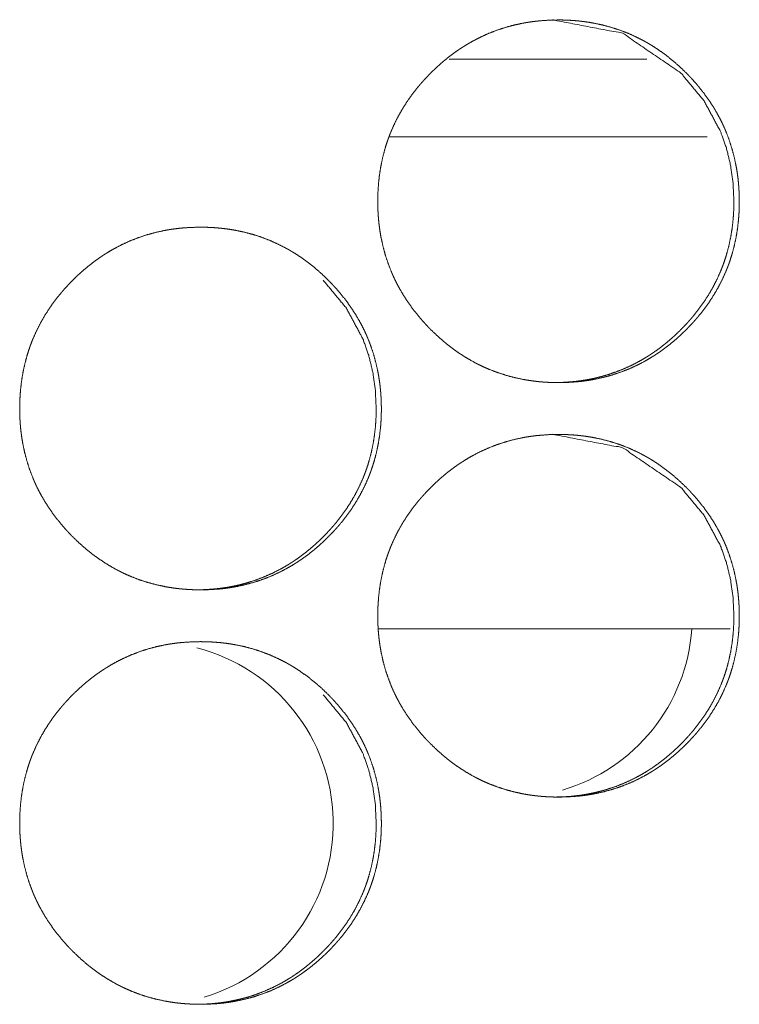
# Model space of a CAD drawing. Units: inches. Extents: x 85 to 352, y 35 to 256.
# Drawn here: x 187 to 188, y 186 to 187 of the extents above; entities that cross this region are included whole.
import ezdxf

# ---------------------------------------------------------------- set-up
doc = ezdxf.new("R2010")
doc.units = ezdxf.units.IN
doc.header["$MEASUREMENT"] = 0
doc.layers.add('1', color=7, linetype='Continuous')

msp = doc.modelspace()

# ---------------------------------------------------------------- linework, layer by layer
at = {"layer": '1', "color": 163, "linetype": 'Continuous', "lineweight": 18}
for p, q in [((187.85156, 186.52986), (187.70128, 186.52986)), ((187.89735, 186.47081), (187.65547, 186.47081)), ((187.91484, 186.09679), (187.64709, 186.09679))]:
    msp.add_line(p, q, dxfattribs=at)
for centre, start, end in [((187.74821, 186.10643), 286.55438, 355.98937), ((187.47537, 185.94894), 286.7625, 75.63937)]:
    msp.add_arc(centre, 0.1378, start, end, dxfattribs=at)
for points, knots in [([(187.64702, 186.42175), (187.64717, 186.42855), (187.64761, 186.4353), (187.64835, 186.44201), (187.64942, 186.44865), (187.65081, 186.45524), (187.65254, 186.46178), (187.65353, 186.46503), (187.65463, 186.46826), (187.65491, 186.46907), (187.65506, 186.46946), (187.6552, 186.46986), (187.6555, 186.47067), (187.6558, 186.47146), (187.65641, 186.47305), (187.65705, 186.47463), (187.6598, 186.48082), (187.66284, 186.48683), (187.6662, 186.49266), (187.66985, 186.49831), (187.67179, 186.50107), (187.67379, 186.50379), (187.67586, 186.50648), (187.67801, 186.50912), (187.67829, 186.50944), (187.67883, 186.5101), (187.67912, 186.51042), (187.67967, 186.51106), (187.68023, 186.51171), (187.68136, 186.51299), (187.68249, 186.51424), (187.68481, 186.51672), (187.68718, 186.51915), (187.68959, 186.52151), (187.69205, 186.52382), (187.69455, 186.52609), (187.69711, 186.52829), (187.69972, 186.53042), (187.70237, 186.5325), (187.7051, 186.53454), (187.70786, 186.53649), (187.70926, 186.53744), (187.71068, 186.53838), (187.71105, 186.53861), (187.7114, 186.53885), (187.71176, 186.53908), (187.71213, 186.5393), (187.71356, 186.54021), (187.71648, 186.54196), (187.71942, 186.54361), (187.72541, 186.5467), (187.73153, 186.54943), (187.73778, 186.55185), (187.74415, 186.55394), (187.75064, 186.55569), (187.75727, 186.55713), (187.75769, 186.55721), (187.7581, 186.55727), (187.75852, 186.55735), (187.75895, 186.55743), (187.76062, 186.55771), (187.7623, 186.55797), (187.76398, 186.55822), (187.76734, 186.55864), (187.77069, 186.55898), (187.77743, 186.55943), (187.78417, 186.55957), (187.78754, 186.55955), (187.79092, 186.55943), (187.7943, 186.55926), (187.79767, 186.559), (187.79937, 186.55885), (187.80106, 186.55866), (187.80148, 186.55861), (187.80191, 186.55856), (187.80232, 186.55852), (187.80275, 186.55847), (187.8036, 186.55835), (187.80443, 186.55825), (187.80779, 186.55775), (187.81111, 186.55717), (187.81769, 186.55577), (187.82416, 186.55405), (187.83054, 186.552), (187.8368, 186.54961), (187.84296, 186.54688), (187.84901, 186.54379), (187.84938, 186.5436), (187.85013, 186.54318), (187.8505, 186.54297), (187.85198, 186.54214), (187.85346, 186.54128), (187.8549, 186.5404), (187.85776, 186.5386), (187.86058, 186.53672), (187.86605, 186.53278), (187.87132, 186.52857), (187.8764, 186.52412), (187.88129, 186.51943), (187.88249, 186.51822), (187.88368, 186.517), (187.88398, 186.5167), (187.88426, 186.51638), (187.88456, 186.51607), (187.88485, 186.51576), (187.88543, 186.51515), (187.88827, 186.51198), (187.89047, 186.50942), (187.89468, 186.50415), (187.89862, 186.49868), (187.90228, 186.49304), (187.90566, 186.48721), (187.90724, 186.48421), (187.90875, 186.48118), (187.90947, 186.47963), (187.91017, 186.47808), (187.91036, 186.47769), (187.91069, 186.47691), (187.9112, 186.47573), (187.91153, 186.47494), (187.91398, 186.4686), (187.91606, 186.46217), (187.9178, 186.45566), (187.91922, 186.44907), (187.91981, 186.44575), (187.92032, 186.4424), (187.92075, 186.43904), (187.9211, 186.43566), (187.92124, 186.43396), (187.92137, 186.43226), (187.92142, 186.4314), (187.92145, 186.43098), (187.92153, 186.42969), (187.92157, 186.42885), (187.92168, 186.42543), (187.92174, 186.42201), (187.92174, 186.42116), (187.92174, 186.4203), (187.92171, 186.4186), (187.92167, 186.41691), (187.92162, 186.4152), (187.92144, 186.41181), (187.92119, 186.40844), (187.92046, 186.40172), (187.91941, 186.39507), (187.91803, 186.38847), (187.91631, 186.38192), (187.9153, 186.37868), (187.91422, 186.37543), (187.91408, 186.37503), (187.91379, 186.37422), (187.91365, 186.37383), (187.91335, 186.37303), (187.91305, 186.37223), (187.91244, 186.37064), (187.9118, 186.36907), (187.90905, 186.36287), (187.90599, 186.35685), (187.90263, 186.35102), (187.89899, 186.34536), (187.89504, 186.33986), (187.89081, 186.33454), (187.89026, 186.33388), (187.88972, 186.33323), (187.8886, 186.33193), (187.88748, 186.33066), (187.88633, 186.32941), (187.88401, 186.32692), (187.88166, 186.3245), (187.87925, 186.32213), (187.87679, 186.31981), (187.87428, 186.31754), (187.87172, 186.31534), (187.86911, 186.31319), (187.86645, 186.3111), (187.86373, 186.30908), (187.86097, 186.30711), (187.85956, 186.30615), (187.85813, 186.30521), (187.85778, 186.30498), (187.85741, 186.30474), (187.85706, 186.30452), (187.8567, 186.30429), (187.85598, 186.30383), (187.85525, 186.30339), (187.85235, 186.30165), (187.84941, 186.29998), (187.84342, 186.29689), (187.8373, 186.29415), (187.83105, 186.29174), (187.82467, 186.28964), (187.81817, 186.28788), (187.81153, 186.28645), (187.81069, 186.28629), (187.81028, 186.28622), (187.80985, 186.28615), (187.80901, 186.28599), (187.80817, 186.28586), (187.80649, 186.28559), (187.80481, 186.28536), (187.80145, 186.28493), (187.79809, 186.28459), (187.79136, 186.28415), (187.78461, 186.28399), (187.78123, 186.28403), (187.77786, 186.28413), (187.77447, 186.28431), (187.77109, 186.28457), (187.76939, 186.28473), (187.76896, 186.28477), (187.76855, 186.28482), (187.76812, 186.28486), (187.7677, 186.28491), (187.76601, 186.28511), (187.76433, 186.28533), (187.76097, 186.28582), (187.75765, 186.2864), (187.75107, 186.28779), (187.74459, 186.28952), (187.73821, 186.29158), (187.73193, 186.29398), (187.72883, 186.29529), (187.72576, 186.29671), (187.72424, 186.29745), (187.72273, 186.29821), (187.72196, 186.2986), (187.72082, 186.29918), (187.72045, 186.29939), (187.72008, 186.29959), (187.71971, 186.2998), (187.71381, 186.30319), (187.70813, 186.30688), (187.70537, 186.30882), (187.70266, 186.31084), (187.7, 186.31291), (187.69739, 186.31504), (187.69231, 186.31951), (187.6874, 186.32421), (187.6868, 186.32481), (187.68622, 186.32542), (187.68592, 186.32572), (187.68562, 186.32603), (187.68532, 186.32633), (187.68503, 186.32665), (187.68386, 186.32788), (187.6827, 186.32913), (187.68043, 186.33166), (187.67823, 186.33424), (187.67401, 186.33952), (187.67007, 186.34498), (187.66641, 186.35063), (187.66303, 186.35648), (187.66144, 186.35947), (187.65993, 186.36253), (187.6592, 186.36407), (187.65849, 186.36563), (187.65832, 186.36602), (187.65814, 186.36641), (187.6578, 186.36719), (187.65747, 186.36797), (187.65714, 186.36877), (187.65471, 186.37511), (187.65262, 186.38154), (187.65088, 186.38805), (187.64947, 186.39465), (187.64888, 186.39799), (187.64839, 186.40133), (187.64796, 186.40469), (187.64762, 186.40809), (187.64754, 186.40894), (187.64748, 186.40978), (187.64744, 186.41021), (187.64741, 186.41064), (187.64739, 186.41106), (187.64726, 186.41319), (187.64717, 186.4149), (187.6471, 186.41662), (187.64706, 186.41832), (187.64704, 186.42003), (187.64702, 186.42046), (187.64702, 186.42089), (187.64702, 186.42132), (187.64702, 186.42153), (187.64702, 186.42158), (187.64702, 186.42168), (187.64702, 186.42175)], [0, 0, 0.007852, 0.015674, 0.023466, 0.031234, 0.039012, 0.046822, 0.050752, 0.05469, 0.055679, 0.05616, 0.056654, 0.057649, 0.058629, 0.060595, 0.062559, 0.070389, 0.078164, 0.085938, 0.093706, 0.097603, 0.101507, 0.10542, 0.109354, 0.109845, 0.110827, 0.111328, 0.112299, 0.113291, 0.115261, 0.11721, 0.121136, 0.12505, 0.128953, 0.132847, 0.136743, 0.140647, 0.144537, 0.148436, 0.152358, 0.156263, 0.158224, 0.160188, 0.160689, 0.161177, 0.161677, 0.16217, 0.164131, 0.168056, 0.171955, 0.179737, 0.187479, 0.19522, 0.202958, 0.210732, 0.218564, 0.219053, 0.21954, 0.22003, 0.220534, 0.222487, 0.224451, 0.226412, 0.230321, 0.234221, 0.242014, 0.249806, 0.253701, 0.257598, 0.261513, 0.26542, 0.267383, 0.26935, 0.269835, 0.270334, 0.270818, 0.271318, 0.272305, 0.273275, 0.277196, 0.281091, 0.288854, 0.296587, 0.30433, 0.312069, 0.319852, 0.327701, 0.328179, 0.329175, 0.32966, 0.331626, 0.333594, 0.335552, 0.339457, 0.343361, 0.35115, 0.35894, 0.366741, 0.37457, 0.376537, 0.378505, 0.378994, 0.379483, 0.379983, 0.380473, 0.381452, 0.386361, 0.390264, 0.398055, 0.405843, 0.413606, 0.421389, 0.425304, 0.429218, 0.43119, 0.433155, 0.433653, 0.434636, 0.436111, 0.437103, 0.444954, 0.452763, 0.460547, 0.468332, 0.472226, 0.476135, 0.480047, 0.483978, 0.48594, 0.487916, 0.48891, 0.489392, 0.490884, 0.491862, 0.495805, 0.49976, 0.500738, 0.50173, 0.503701, 0.505656, 0.507627, 0.511543, 0.515449, 0.523254, 0.531035, 0.538824, 0.546645, 0.550565, 0.554512, 0.555007, 0.555996, 0.556477, 0.557471, 0.558451, 0.560418, 0.562381, 0.570211, 0.578006, 0.585781, 0.593561, 0.601374, 0.60923, 0.610212, 0.611194, 0.613178, 0.615138, 0.617097, 0.621023, 0.624926, 0.628829, 0.632734, 0.636642, 0.640534, 0.644444, 0.648353, 0.652266, 0.65618, 0.658149, 0.660126, 0.660614, 0.661115, 0.661595, 0.662095, 0.663076, 0.664061, 0.667973, 0.671879, 0.679661, 0.687409, 0.695146, 0.702902, 0.710676, 0.718522, 0.719502, 0.719991, 0.720493, 0.721473, 0.722462, 0.724427, 0.726386, 0.730298, 0.734197, 0.741989, 0.749781, 0.753692, 0.757588, 0.761504, 0.765426, 0.767389, 0.767888, 0.768373, 0.768871, 0.769356, 0.771324, 0.773281, 0.777203, 0.781094, 0.788857, 0.796609, 0.804352, 0.812111, 0.815999, 0.819908, 0.821865, 0.823816, 0.824811, 0.826284, 0.826782, 0.82726, 0.827758, 0.835621, 0.843438, 0.847335, 0.851236, 0.855125, 0.859027, 0.866837, 0.874687, 0.875666, 0.876644, 0.877133, 0.877633, 0.878122, 0.878612, 0.88058, 0.882549, 0.886468, 0.890383, 0.898194, 0.905971, 0.913746, 0.921549, 0.925464, 0.929406, 0.93137, 0.933349, 0.93384, 0.934338, 0.935322, 0.936305, 0.937297, 0.945142, 0.952951, 0.960736, 0.968531, 0.97244, 0.976347, 0.980259, 0.984204, 0.985185, 0.986166, 0.986664, 0.987161, 0.987643, 0.990114, 0.992087, 0.994074, 0.996044, 0.998015, 0.998511, 0.999007, 0.999504, 0.999744, 0.999804, 0.999925, 1, 1]), ([(187.78026, 186.55957), (187.78036, 186.55957), (187.83309, 186.54947), (187.87741, 186.51924), (187.89497, 186.49804), (187.90752, 186.47473), (187.91192, 186.4623), (187.91507, 186.44931), (187.91698, 186.4358), (187.91763, 186.42179)], [0, 0, 0.000423, 0.2494, 0.498188, 0.625805, 0.748557, 0.809722, 0.871666, 0.934964, 1, 1]), ([(187.91763, 186.42179), (187.9175, 186.41498), (187.91707, 186.40823), (187.91633, 186.40153), (187.91526, 186.39487), (187.91388, 186.38829), (187.91215, 186.38175), (187.91115, 186.37851), (187.91007, 186.37528), (187.90993, 186.37487), (187.90964, 186.37407), (187.90948, 186.37366), (187.9092, 186.37287), (187.90888, 186.37207), (187.90827, 186.37049), (187.90763, 186.36891), (187.90489, 186.36271), (187.90183, 186.35671), (187.89847, 186.35088), (187.89481, 186.34523), (187.89086, 186.33974), (187.88663, 186.33442), (187.88609, 186.33377), (187.88554, 186.33312), (187.88498, 186.33248), (187.88442, 186.33183), (187.8833, 186.33055), (187.88215, 186.3293), (187.87985, 186.32681), (187.87748, 186.32439), (187.87507, 186.32202), (187.87261, 186.31972), (187.87011, 186.31745), (187.86754, 186.31525), (187.86494, 186.31312), (187.86228, 186.31103), (187.85956, 186.309), (187.8568, 186.30705), (187.8554, 186.30609), (187.85398, 186.30515), (187.85361, 186.30491), (187.85326, 186.30469), (187.8529, 186.30446), (187.85254, 186.30422), (187.85181, 186.30377), (187.8511, 186.30332), (187.84818, 186.30158), (187.84524, 186.29991), (187.83925, 186.29684), (187.83314, 186.29411), (187.82689, 186.2917), (187.82053, 186.28961), (187.81728, 186.28869), (187.81401, 186.28786), (187.81072, 186.2871), (187.80739, 186.28644), (187.80655, 186.28628), (187.80572, 186.28612), (187.80487, 186.28598), (187.80404, 186.28584), (187.80236, 186.28558), (187.80068, 186.28534), (187.79732, 186.28491), (187.79396, 186.28457), (187.78723, 186.28413), (187.78049, 186.28399), (187.78047, 186.28399)], [0, 0, 0.031488, 0.062733, 0.093923, 0.125077, 0.156197, 0.187458, 0.203147, 0.218889, 0.220869, 0.224829, 0.22683, 0.230734, 0.23468, 0.24255, 0.250408, 0.28175, 0.312898, 0.344018, 0.375141, 0.406365, 0.437811, 0.441742, 0.445673, 0.449597, 0.453567, 0.461415, 0.469255, 0.48493, 0.500595, 0.516216, 0.531804, 0.547401, 0.563025, 0.578595, 0.594201, 0.6099, 0.625533, 0.633414, 0.641277, 0.643281, 0.645202, 0.647205, 0.649159, 0.653134, 0.657026, 0.672739, 0.688373, 0.719495, 0.750428, 0.781394, 0.812365, 0.827951, 0.843544, 0.859168, 0.874881, 0.878801, 0.882721, 0.886689, 0.890598, 0.898456, 0.906297, 0.921954, 0.937563, 0.968751, 0.99994, 1, 1]), ([(187.37497, 186.26426), (187.37511, 186.27107), (187.37555, 186.27782), (187.37629, 186.28452), (187.37736, 186.29118), (187.37875, 186.29776), (187.38049, 186.3043), (187.38148, 186.30754), (187.38256, 186.31077), (187.38284, 186.31158), (187.383, 186.31198), (187.38314, 186.31239), (187.38344, 186.31318), (187.38374, 186.31399), (187.38435, 186.31558), (187.38499, 186.31715), (187.38774, 186.32334), (187.39079, 186.32934), (187.39415, 186.33517), (187.3978, 186.34082), (187.39973, 186.3436), (187.40174, 186.34632), (187.40382, 186.349), (187.40597, 186.35163), (187.40651, 186.35228), (187.40706, 186.35293), (187.40762, 186.35359), (187.4093, 186.3555), (187.41045, 186.35676), (187.41276, 186.35924), (187.41512, 186.36166), (187.41754, 186.36403), (187.42, 186.36635), (187.4225, 186.3686), (187.42507, 186.3708), (187.42767, 186.37295), (187.43033, 186.37503), (187.43305, 186.37705), (187.43582, 186.379), (187.43723, 186.37997), (187.43865, 186.3809), (187.439, 186.38114), (187.43937, 186.38137), (187.43972, 186.38159), (187.44008, 186.38183), (187.4408, 186.38228), (187.44153, 186.38273), (187.44444, 186.38447), (187.44739, 186.38614), (187.45338, 186.38921), (187.4595, 186.39196), (187.46573, 186.39437), (187.47211, 186.39645), (187.47861, 186.39821), (187.48524, 186.39964), (187.48607, 186.3998), (187.4865, 186.39987), (187.48692, 186.39995), (187.48775, 186.4001), (187.4886, 186.40023), (187.49028, 186.4005), (187.49196, 186.40073), (187.49532, 186.40116), (187.49868, 186.4015), (187.50541, 186.40194), (187.51215, 186.4021), (187.51553, 186.40206), (187.51891, 186.40196), (187.52228, 186.40178), (187.52567, 186.40151), (187.52736, 186.40136), (187.52904, 186.40118), (187.52947, 186.40114), (187.52989, 186.40109), (187.53032, 186.40103), (187.53073, 186.40098), (187.53158, 186.40088), (187.53243, 186.40076), (187.53577, 186.40026), (187.53911, 186.39969), (187.54568, 186.3983), (187.55215, 186.39657), (187.55853, 186.39452), (187.5648, 186.39213), (187.57096, 186.38939), (187.57701, 186.38632), (187.57739, 186.38611), (187.57776, 186.38592), (187.57813, 186.38571), (187.57851, 186.3855), (187.57925, 186.38508), (187.57999, 186.38465), (187.58145, 186.38379), (187.58291, 186.38292), (187.58577, 186.38111), (187.58859, 186.37924), (187.59405, 186.37529), (187.59933, 186.3711), (187.60442, 186.36665), (187.60931, 186.36196), (187.6105, 186.36075), (187.61168, 186.35952), (187.61228, 186.3589), (187.61287, 186.35829), (187.61401, 186.35704), (187.61628, 186.35451), (187.61849, 186.35193), (187.6227, 186.34666), (187.62663, 186.3412), (187.6303, 186.33556), (187.63369, 186.32972), (187.63526, 186.32674), (187.63678, 186.32369), (187.63749, 186.32215), (187.63821, 186.3206), (187.63855, 186.31982), (187.63872, 186.31943), (187.63888, 186.31903), (187.63956, 186.31747), (187.642, 186.31111), (187.64408, 186.30469), (187.64584, 186.29817), (187.64726, 186.29158), (187.64784, 186.28826), (187.64835, 186.28491), (187.64878, 186.28155), (187.64912, 186.27817), (187.64928, 186.27648), (187.64939, 186.27477), (187.64943, 186.27435), (187.64946, 186.27392), (187.64951, 186.27306), (187.64955, 186.27222), (187.6496, 186.27136), (187.64972, 186.26795), (187.64977, 186.26454), (187.64977, 186.26368), (187.64977, 186.26325), (187.64976, 186.26283), (187.64976, 186.26197), (187.64974, 186.26112), (187.64971, 186.25942), (187.64964, 186.25773), (187.64947, 186.25433), (187.64922, 186.25096), (187.64849, 186.24425), (187.64744, 186.2376), (187.64606, 186.23099), (187.64433, 186.22444), (187.64334, 186.22119), (187.64224, 186.21796), (187.64196, 186.21715), (187.64167, 186.21635), (187.64137, 186.21555), (187.64107, 186.21474), (187.64046, 186.21316), (187.63982, 186.21158), (187.63707, 186.20538), (187.63401, 186.19937), (187.63066, 186.19353), (187.62701, 186.18787), (187.62306, 186.18237), (187.61883, 186.17705), (187.61829, 186.1764), (187.618, 186.17607), (187.61718, 186.1751), (187.61662, 186.17446), (187.61549, 186.17318), (187.61435, 186.17192), (187.61204, 186.16944), (187.60967, 186.16701), (187.60726, 186.16464), (187.6048, 186.16232), (187.6023, 186.16007), (187.59973, 186.15786), (187.59713, 186.15571), (187.59446, 186.15362), (187.59174, 186.15159), (187.58898, 186.14964), (187.58757, 186.14868), (187.58614, 186.14774), (187.58579, 186.1475), (187.58542, 186.14727), (187.58507, 186.14704), (187.58471, 186.14681), (187.58399, 186.14636), (187.58326, 186.1459), (187.58034, 186.14416), (187.5774, 186.14249), (187.57141, 186.13942), (187.56529, 186.13667), (187.55904, 186.13425), (187.55267, 186.13217), (187.54616, 186.13041), (187.53952, 186.12898), (187.53911, 186.1289), (187.53868, 186.12882), (187.53784, 186.12866), (187.53701, 186.12852), (187.53616, 186.12838), (187.53448, 186.12812), (187.5328, 186.12787), (187.52944, 186.12745), (187.52607, 186.12711), (187.51934, 186.12666), (187.5126, 186.12651), (187.50921, 186.12654), (187.50584, 186.12666), (187.50245, 186.12683), (187.49907, 186.12709), (187.49737, 186.12724), (187.49694, 186.1273), (187.49653, 186.12734), (187.4961, 186.12739), (187.49567, 186.12743), (187.49399, 186.12762), (187.4923, 186.12784), (187.48895, 186.12834), (187.48562, 186.12892), (187.47904, 186.13032), (187.47256, 186.13204), (187.46618, 186.13409), (187.4599, 186.13649), (187.4568, 186.13782), (187.45373, 186.13922), (187.45221, 186.13997), (187.45068, 186.14073), (187.44993, 186.14111), (187.44917, 186.14151), (187.44842, 186.14191), (187.44804, 186.14211), (187.44766, 186.14231), (187.44178, 186.14572), (187.43609, 186.14941), (187.43332, 186.15135), (187.43062, 186.15335), (187.42796, 186.15542), (187.42534, 186.15757), (187.42025, 186.16202), (187.41536, 186.16672), (187.41476, 186.16734), (187.41416, 186.16793), (187.41386, 186.16825), (187.41327, 186.16886), (187.41297, 186.16916), (187.4118, 186.17041), (187.41064, 186.17166), (187.40838, 186.17418), (187.40618, 186.17676), (187.40197, 186.18204), (187.39803, 186.1875), (187.39435, 186.19316), (187.39097, 186.199), (187.38938, 186.202), (187.38787, 186.20504), (187.38714, 186.20659), (187.38644, 186.20814), (187.38625, 186.20853), (187.38592, 186.20931), (187.38575, 186.20971), (187.38541, 186.2105), (187.38508, 186.21128), (187.38265, 186.21763), (187.38056, 186.22407), (187.37882, 186.23058), (187.3774, 186.23718), (187.37683, 186.2405), (187.37632, 186.24385), (187.3759, 186.24722), (187.37555, 186.2506), (187.37549, 186.25145), (187.37542, 186.25231), (187.37538, 186.25273), (187.37536, 186.25316), (187.37532, 186.25359), (187.37519, 186.25572), (187.37511, 186.25743), (187.37504, 186.25913), (187.37499, 186.26084), (187.37497, 186.26256), (187.37497, 186.2634), (187.37497, 186.26383), (187.37497, 186.26405), (187.37497, 186.26411), (187.37497, 186.26421), (187.37497, 186.26426)], [0, 0, 0.007866, 0.015671, 0.023462, 0.031244, 0.039021, 0.04683, 0.050744, 0.054677, 0.055666, 0.056166, 0.05666, 0.05764, 0.058635, 0.060601, 0.062564, 0.070379, 0.078153, 0.085926, 0.0937, 0.0976, 0.101504, 0.105426, 0.109348, 0.11033, 0.111311, 0.112303, 0.115244, 0.117213, 0.121128, 0.12503, 0.128943, 0.132847, 0.136733, 0.140636, 0.144535, 0.148433, 0.152345, 0.156263, 0.158231, 0.160196, 0.160683, 0.161184, 0.161664, 0.162164, 0.163144, 0.16413, 0.168054, 0.17196, 0.179734, 0.18748, 0.195201, 0.202952, 0.210725, 0.218555, 0.219534, 0.220039, 0.220528, 0.221504, 0.222493, 0.224459, 0.226417, 0.230328, 0.234227, 0.242018, 0.249809, 0.253703, 0.257615, 0.261515, 0.265436, 0.267399, 0.26935, 0.269848, 0.270333, 0.270833, 0.271318, 0.272303, 0.273289, 0.277196, 0.281101, 0.288863, 0.296599, 0.304336, 0.31208, 0.319861, 0.327702, 0.3282, 0.328691, 0.329176, 0.329674, 0.330657, 0.331648, 0.333602, 0.335565, 0.339478, 0.343381, 0.351168, 0.358948, 0.366759, 0.374586, 0.376543, 0.37851, 0.37951, 0.380488, 0.382446, 0.386365, 0.390289, 0.398078, 0.405844, 0.413614, 0.421416, 0.42531, 0.429237, 0.431195, 0.433166, 0.434149, 0.434641, 0.435146, 0.437113, 0.444971, 0.452764, 0.460566, 0.468349, 0.472243, 0.476151, 0.480062, 0.483991, 0.485954, 0.487929, 0.488412, 0.488909, 0.489903, 0.490882, 0.491876, 0.495818, 0.499758, 0.50075, 0.501247, 0.501728, 0.50272, 0.503698, 0.505668, 0.507624, 0.511554, 0.515459, 0.523248, 0.531028, 0.538816, 0.546639, 0.550568, 0.554505, 0.555494, 0.556484, 0.557464, 0.558458, 0.560424, 0.562387, 0.570216, 0.57801, 0.585783, 0.593562, 0.601374, 0.609229, 0.610211, 0.610711, 0.612184, 0.613164, 0.615135, 0.617094, 0.621009, 0.624932, 0.628835, 0.632739, 0.636625, 0.640537, 0.644436, 0.648346, 0.652267, 0.656172, 0.658141, 0.660118, 0.660606, 0.661106, 0.661594, 0.662087, 0.663067, 0.66406, 0.667985, 0.67189, 0.679664, 0.687411, 0.695151, 0.702887, 0.710675, 0.71852, 0.719009, 0.719514, 0.720493, 0.721469, 0.722461, 0.724423, 0.726384, 0.730293, 0.734207, 0.741999, 0.749789, 0.753699, 0.757596, 0.76151, 0.765431, 0.767394, 0.767894, 0.768377, 0.768877, 0.769375, 0.771328, 0.773299, 0.777206, 0.781114, 0.788876, 0.796623, 0.804364, 0.812122, 0.816015, 0.819918, 0.821875, 0.823845, 0.82482, 0.825809, 0.826791, 0.827289, 0.82778, 0.835635, 0.843464, 0.84736, 0.851252, 0.855141, 0.859051, 0.866862, 0.8747, 0.875688, 0.876667, 0.877166, 0.878145, 0.878634, 0.880613, 0.882581, 0.886499, 0.890414, 0.898203, 0.90599, 0.913773, 0.921574, 0.925489, 0.929416, 0.931394, 0.933359, 0.933856, 0.93484, 0.935331, 0.936328, 0.937306, 0.945164, 0.952972, 0.960755, 0.968553, 0.972444, 0.976352, 0.980276, 0.984207, 0.985187, 0.986182, 0.986666, 0.987163, 0.987661, 0.990131, 0.992103, 0.994075, 0.996045, 0.99803, 0.999008, 0.999504, 0.999759, 0.99982, 0.99994, 1, 1]), ([(187.60562, 186.36176), (187.62317, 186.34056), (187.63572, 186.31726), (187.64013, 186.30481), (187.64329, 186.29184), (187.64519, 186.27832), (187.64585, 186.2643)], [0, 0, 0.254274, 0.498857, 0.620882, 0.744188, 0.87029, 1, 1]), ([(187.64585, 186.2643), (187.64571, 186.2575), (187.64528, 186.25075), (187.64454, 186.24404), (187.64348, 186.2374), (187.64209, 186.23081), (187.64036, 186.22428), (187.63937, 186.22102), (187.63827, 186.21779), (187.63813, 186.21739), (187.63799, 186.217), (187.6377, 186.21619), (187.6374, 186.21538), (187.6371, 186.21459), (187.63648, 186.213), (187.63584, 186.21142), (187.63309, 186.20524), (187.63003, 186.19924), (187.62667, 186.1934), (187.62301, 186.18775), (187.61907, 186.18226), (187.61484, 186.17694), (187.61429, 186.17629), (187.61374, 186.17564), (187.61318, 186.17499), (187.6115, 186.17308), (187.61036, 186.17181), (187.60804, 186.16934), (187.60568, 186.16692), (187.60327, 186.16455), (187.60081, 186.16223), (187.5983, 186.15998), (187.59575, 186.15778), (187.59314, 186.15563), (187.59047, 186.15355), (187.58776, 186.15153), (187.58499, 186.14956), (187.58359, 186.14861), (187.58217, 186.14767), (187.5818, 186.14744), (187.58145, 186.14721), (187.58109, 186.14697), (187.58073, 186.14675), (187.58, 186.14629), (187.57929, 186.14584), (187.57637, 186.14409), (187.57343, 186.14244), (187.56744, 186.13937), (187.56132, 186.13662), (187.55507, 186.13421), (187.5487, 186.13213), (187.54546, 186.13122), (187.54219, 186.13038), (187.5389, 186.12963), (187.53556, 186.12895), (187.53473, 186.12879), (187.53431, 186.12872), (187.53388, 186.12865), (187.53222, 186.12836), (187.53054, 186.1281), (187.52886, 186.12786), (187.5255, 186.12744), (187.52213, 186.1271), (187.5154, 186.12666), (187.50865, 186.12651), (187.50864, 186.12651)], [0, 0, 0.031425, 0.062726, 0.093912, 0.124993, 0.156121, 0.187378, 0.203105, 0.218865, 0.220844, 0.222768, 0.226727, 0.230707, 0.234631, 0.242522, 0.250379, 0.281662, 0.312806, 0.343922, 0.375041, 0.406309, 0.437705, 0.441635, 0.445565, 0.449535, 0.461306, 0.469189, 0.484859, 0.50048, 0.516099, 0.531726, 0.547326, 0.562902, 0.578508, 0.594159, 0.609772, 0.625487, 0.633333, 0.641196, 0.643199, 0.645152, 0.647156, 0.649076, 0.653051, 0.656974, 0.672685, 0.688288, 0.719406, 0.750414, 0.781376, 0.812343, 0.827911, 0.843501, 0.859124, 0.874847, 0.878766, 0.880725, 0.882734, 0.890551, 0.898408, 0.906256, 0.921904, 0.937571, 0.968755, 0.99994, 1, 1]), ([(187.64702, 186.10679), (187.64717, 186.11359), (187.64761, 186.12034), (187.64835, 186.12705), (187.64942, 186.13369), (187.65081, 186.14028), (187.65254, 186.14681), (187.65353, 186.15007), (187.65463, 186.1533), (187.65491, 186.15411), (187.65506, 186.1545), (187.6552, 186.1549), (187.6555, 186.15571), (187.6558, 186.1565), (187.65641, 186.15809), (187.65705, 186.15967), (187.6598, 186.16586), (187.66284, 186.17187), (187.6662, 186.1777), (187.66985, 186.18335), (187.67179, 186.18611), (187.67379, 186.18883), (187.67586, 186.19151), (187.67801, 186.19416), (187.67856, 186.19481), (187.67883, 186.19513), (187.67912, 186.19546), (187.67967, 186.1961), (187.68023, 186.19675), (187.68136, 186.19803), (187.68249, 186.19928), (187.68481, 186.20176), (187.68718, 186.20418), (187.68959, 186.20655), (187.69205, 186.20886), (187.69455, 186.21112), (187.69711, 186.21332), (187.69972, 186.21546), (187.70237, 186.21754), (187.7051, 186.21957), (187.70786, 186.22153), (187.70926, 186.22248), (187.71068, 186.22343), (187.71105, 186.22365), (187.7114, 186.22388), (187.71176, 186.22412), (187.71213, 186.22434), (187.71356, 186.22525), (187.71648, 186.227), (187.71942, 186.22865), (187.72541, 186.23174), (187.73153, 186.23447), (187.73778, 186.23689), (187.74415, 186.23898), (187.75064, 186.24073), (187.75727, 186.24217), (187.75769, 186.24224), (187.7581, 186.24231), (187.75852, 186.24239), (187.75895, 186.24247), (187.76062, 186.24275), (187.7623, 186.24301), (187.76398, 186.24326), (187.76734, 186.24368), (187.77069, 186.24401), (187.77743, 186.24447), (187.78417, 186.24461), (187.78754, 186.24459), (187.79092, 186.24447), (187.7943, 186.2443), (187.79767, 186.24404), (187.79937, 186.24388), (187.80106, 186.2437), (187.80148, 186.24365), (187.80191, 186.2436), (187.80232, 186.24356), (187.80275, 186.24351), (187.8036, 186.24339), (187.80443, 186.24329), (187.80779, 186.24279), (187.81111, 186.24221), (187.81769, 186.24081), (187.82416, 186.23909), (187.83054, 186.23704), (187.8368, 186.23465), (187.84296, 186.23192), (187.84901, 186.22885), (187.84938, 186.22864), (187.85013, 186.22822), (187.8505, 186.22801), (187.85198, 186.22718), (187.85346, 186.22632), (187.8549, 186.22543), (187.85776, 186.22364), (187.86058, 186.22176), (187.86605, 186.21782), (187.87132, 186.21361), (187.8764, 186.20916), (187.88129, 186.20447), (187.88249, 186.20326), (187.88368, 186.20204), (187.88398, 186.20174), (187.88426, 186.20142), (187.88456, 186.20111), (187.88485, 186.2008), (187.88543, 186.20019), (187.88601, 186.19956), (187.88827, 186.19702), (187.89047, 186.19446), (187.89468, 186.18918), (187.89862, 186.18373), (187.90228, 186.17808), (187.90566, 186.17224), (187.90724, 186.16925), (187.90875, 186.16622), (187.90947, 186.16467), (187.91017, 186.16312), (187.91036, 186.16273), (187.91069, 186.16194), (187.9112, 186.16077), (187.91153, 186.15998), (187.91398, 186.15364), (187.91606, 186.14721), (187.9178, 186.14069), (187.91922, 186.13411), (187.91981, 186.13079), (187.92032, 186.12744), (187.92075, 186.12408), (187.9211, 186.12069), (187.92124, 186.119), (187.92137, 186.1173), (187.92142, 186.11644), (187.92145, 186.11602), (187.92153, 186.11473), (187.92157, 186.11388), (187.92168, 186.11047), (187.92174, 186.10705), (187.92174, 186.1062), (187.92174, 186.10534), (187.92171, 186.10364), (187.92167, 186.10194), (187.92162, 186.10024), (187.92144, 186.09685), (187.92119, 186.09348), (187.92046, 186.08676), (187.91941, 186.08011), (187.91803, 186.07351), (187.91631, 186.06696), (187.9153, 186.06372), (187.91422, 186.06047), (187.91394, 186.05967), (187.91379, 186.05928), (187.91365, 186.05887), (187.91335, 186.05806), (187.91305, 186.05727), (187.91244, 186.05568), (187.9118, 186.05411), (187.90905, 186.04791), (187.90599, 186.04189), (187.90263, 186.03606), (187.89899, 186.0304), (187.89504, 186.0249), (187.89081, 186.01957), (187.89026, 186.01892), (187.88972, 186.01827), (187.8886, 186.01697), (187.88748, 186.01571), (187.88633, 186.01444), (187.88401, 186.01196), (187.88166, 186.00954), (187.87925, 186.00717), (187.87679, 186.00485), (187.87428, 186.00258), (187.87172, 186.00038), (187.86911, 185.99823), (187.86645, 185.99614), (187.86373, 185.99412), (187.86097, 185.99215), (187.85956, 185.99119), (187.85813, 185.99025), (187.85778, 185.99002), (187.85741, 185.98978), (187.85706, 185.98956), (187.8567, 185.98933), (187.85598, 185.98887), (187.85525, 185.98843), (187.85235, 185.98668), (187.84941, 185.98502), (187.84342, 185.98193), (187.8373, 185.97918), (187.83105, 185.97678), (187.82467, 185.97468), (187.81817, 185.97292), (187.81153, 185.97149), (187.81069, 185.97133), (187.81028, 185.97125), (187.80985, 185.97119), (187.80901, 185.97103), (187.80817, 185.9709), (187.80649, 185.97063), (187.80481, 185.9704), (187.80145, 185.96997), (187.79809, 185.96963), (187.79136, 185.96918), (187.78461, 185.96903), (187.78123, 185.96907), (187.77786, 185.96917), (187.77447, 185.96935), (187.77109, 185.96961), (187.76939, 185.96977), (187.76896, 185.96981), (187.76855, 185.96986), (187.76812, 185.9699), (187.7677, 185.96995), (187.76601, 185.97015), (187.76433, 185.97037), (187.76097, 185.97086), (187.75765, 185.97144), (187.75107, 185.97283), (187.74459, 185.97456), (187.73821, 185.97662), (187.73193, 185.97901), (187.72883, 185.98033), (187.72576, 185.98175), (187.72424, 185.98249), (187.72273, 185.98325), (187.72196, 185.98364), (187.72082, 185.98422), (187.72045, 185.98443), (187.72008, 185.98463), (187.71971, 185.98484), (187.71381, 185.98823), (187.70813, 185.99192), (187.70537, 185.99386), (187.70266, 185.99588), (187.7, 185.99795), (187.69739, 186.00008), (187.69231, 186.00455), (187.6874, 186.00925), (187.6868, 186.00985), (187.68622, 186.01046), (187.68592, 186.01076), (187.68562, 186.01107), (187.68532, 186.01137), (187.68503, 186.01168), (187.68386, 186.01292), (187.6827, 186.01417), (187.68043, 186.0167), (187.67823, 186.01928), (187.67401, 186.02456), (187.67007, 186.03002), (187.66641, 186.03567), (187.66303, 186.04151), (187.66144, 186.04451), (187.65993, 186.04757), (187.6592, 186.04911), (187.65849, 186.05067), (187.65832, 186.05106), (187.65814, 186.05145), (187.6578, 186.05223), (187.65747, 186.05301), (187.65714, 186.05381), (187.65471, 186.06015), (187.65262, 186.06658), (187.65088, 186.07309), (187.64947, 186.07969), (187.64888, 186.08303), (187.64839, 186.08637), (187.64796, 186.08973), (187.64762, 186.09313), (187.64754, 186.09398), (187.64748, 186.09482), (187.64744, 186.09525), (187.64741, 186.09568), (187.64739, 186.0961), (187.64726, 186.09823), (187.64717, 186.09994), (187.6471, 186.10166), (187.64706, 186.10336), (187.64704, 186.10507), (187.64702, 186.1055), (187.64702, 186.10614), (187.64702, 186.10646), (187.64702, 186.10662), (187.64702, 186.10674), (187.64702, 186.10679)], [0, 0, 0.007852, 0.015674, 0.023466, 0.031234, 0.039012, 0.046822, 0.050752, 0.05469, 0.055679, 0.056159, 0.056654, 0.057649, 0.058629, 0.060595, 0.062558, 0.070389, 0.078164, 0.085938, 0.093706, 0.097603, 0.101507, 0.10542, 0.109354, 0.110336, 0.110827, 0.111328, 0.112299, 0.11329, 0.115261, 0.11721, 0.121136, 0.12505, 0.128952, 0.132847, 0.136743, 0.140647, 0.144536, 0.148435, 0.152357, 0.156263, 0.158223, 0.160196, 0.160689, 0.161177, 0.161678, 0.16217, 0.164131, 0.168056, 0.171955, 0.179737, 0.187479, 0.19522, 0.202958, 0.210732, 0.218564, 0.219053, 0.21954, 0.22003, 0.220534, 0.222488, 0.224451, 0.226412, 0.230321, 0.234221, 0.242014, 0.249806, 0.253701, 0.257598, 0.261513, 0.26542, 0.267383, 0.26935, 0.269835, 0.270335, 0.270818, 0.271318, 0.272305, 0.273275, 0.277196, 0.281091, 0.288854, 0.296587, 0.30433, 0.312069, 0.319852, 0.327694, 0.328179, 0.329176, 0.329661, 0.331627, 0.333595, 0.335552, 0.339458, 0.343362, 0.35115, 0.358941, 0.366742, 0.37457, 0.376538, 0.378505, 0.378994, 0.379484, 0.379984, 0.380473, 0.381452, 0.382431, 0.386362, 0.390265, 0.398055, 0.405832, 0.413607, 0.421389, 0.425305, 0.429219, 0.431191, 0.433156, 0.433654, 0.434637, 0.436112, 0.437104, 0.444954, 0.452763, 0.460548, 0.468332, 0.472226, 0.476136, 0.480047, 0.483978, 0.48594, 0.487916, 0.488911, 0.489393, 0.490884, 0.491863, 0.495805, 0.499761, 0.500739, 0.501731, 0.503701, 0.505657, 0.507628, 0.511544, 0.515449, 0.523255, 0.531036, 0.538825, 0.546646, 0.550565, 0.554513, 0.555502, 0.555983, 0.556477, 0.557472, 0.558452, 0.560418, 0.562382, 0.570212, 0.578007, 0.585782, 0.593562, 0.601374, 0.609231, 0.610213, 0.611195, 0.613178, 0.615128, 0.617097, 0.621024, 0.624927, 0.62883, 0.632734, 0.636642, 0.640534, 0.644445, 0.648353, 0.652266, 0.656181, 0.658149, 0.660127, 0.660615, 0.661115, 0.661595, 0.662096, 0.663076, 0.664061, 0.667974, 0.67188, 0.679662, 0.68741, 0.695146, 0.702902, 0.710677, 0.718523, 0.719502, 0.719992, 0.720494, 0.721473, 0.722462, 0.724427, 0.726386, 0.730298, 0.734197, 0.741989, 0.749782, 0.753692, 0.757589, 0.761505, 0.765426, 0.767389, 0.767888, 0.768373, 0.768871, 0.769356, 0.771324, 0.773281, 0.777203, 0.781094, 0.788858, 0.796609, 0.804352, 0.812111, 0.815999, 0.819908, 0.821866, 0.823816, 0.824811, 0.826285, 0.826783, 0.82726, 0.827758, 0.835621, 0.843438, 0.847335, 0.851236, 0.855126, 0.859027, 0.866838, 0.874687, 0.875666, 0.876644, 0.877133, 0.877633, 0.878123, 0.878612, 0.88058, 0.882549, 0.886468, 0.890383, 0.898194, 0.905971, 0.913746, 0.921549, 0.925464, 0.929406, 0.93137, 0.933349, 0.933841, 0.934338, 0.935322, 0.936305, 0.937297, 0.945142, 0.952951, 0.960736, 0.968531, 0.97244, 0.976347, 0.980259, 0.984204, 0.985185, 0.986166, 0.986664, 0.987161, 0.987643, 0.990114, 0.992087, 0.994074, 0.996044, 0.998015, 0.998511, 0.999248, 0.999624, 0.999804, 0.99994, 1, 1]), ([(187.78026, 186.24461), (187.78036, 186.24461), (187.83309, 186.23451), (187.87741, 186.20428), (187.89497, 186.18308), (187.90752, 186.15977), (187.91192, 186.14734), (187.91507, 186.13435), (187.91698, 186.12084), (187.91763, 186.10683)], [0, 0, 0.000423, 0.2494, 0.498188, 0.625805, 0.748557, 0.809722, 0.871666, 0.934964, 1, 1]), ([(187.91763, 186.10683), (187.9175, 186.10002), (187.91707, 186.09327), (187.91633, 186.08657), (187.91526, 186.07991), (187.91388, 186.07332), (187.91215, 186.06679), (187.91115, 186.06355), (187.91007, 186.06032), (187.90993, 186.05991), (187.90964, 186.05911), (187.90948, 186.0587), (187.9092, 186.05791), (187.90888, 186.05711), (187.90827, 186.05553), (187.90763, 186.05395), (187.90489, 186.04775), (187.90183, 186.04175), (187.89847, 186.03592), (187.89481, 186.03026), (187.89086, 186.02478), (187.88663, 186.01946), (187.88609, 186.01881), (187.88554, 186.01816), (187.88498, 186.01752), (187.88442, 186.01687), (187.8833, 186.0156), (187.88215, 186.01434), (187.87985, 186.01185), (187.87748, 186.00943), (187.87507, 186.00706), (187.87261, 186.00476), (187.87011, 186.00249), (187.86754, 186.00029), (187.86494, 185.99816), (187.86228, 185.99607), (187.85956, 185.99404), (187.8568, 185.99209), (187.8554, 185.99112), (187.85398, 185.99019), (187.85361, 185.98995), (187.85326, 185.98973), (187.8529, 185.9895), (187.85254, 185.98926), (187.85181, 185.98881), (187.8511, 185.98836), (187.84818, 185.98662), (187.84524, 185.98495), (187.83925, 185.98188), (187.83314, 185.97915), (187.82689, 185.97674), (187.82053, 185.97465), (187.81728, 185.97373), (187.81401, 185.9729), (187.81072, 185.97214), (187.80739, 185.97148), (187.80655, 185.97132), (187.80572, 185.97116), (187.80487, 185.97102), (187.80404, 185.97088), (187.80236, 185.97062), (187.80068, 185.97038), (187.79732, 185.96995), (187.79396, 185.96961), (187.78723, 185.96917), (187.78049, 185.96903), (187.78047, 185.96903)], [0, 0, 0.031488, 0.062733, 0.093923, 0.125077, 0.156197, 0.187458, 0.203147, 0.218889, 0.220869, 0.22483, 0.226831, 0.230734, 0.23468, 0.24255, 0.250408, 0.28175, 0.312898, 0.344018, 0.375141, 0.406365, 0.437811, 0.441742, 0.445673, 0.449597, 0.453567, 0.46137, 0.469254, 0.48493, 0.500594, 0.516216, 0.531803, 0.547401, 0.563025, 0.578594, 0.594201, 0.6099, 0.625533, 0.633414, 0.641277, 0.643281, 0.645202, 0.647205, 0.649159, 0.653134, 0.657026, 0.672739, 0.688373, 0.719495, 0.750428, 0.781393, 0.812365, 0.827951, 0.843544, 0.859168, 0.874881, 0.878801, 0.882721, 0.886689, 0.890598, 0.898456, 0.906297, 0.921954, 0.937563, 0.968751, 0.99994, 1, 1]), ([(187.37497, 185.9493), (187.37511, 185.95611), (187.37555, 185.96286), (187.37629, 185.96956), (187.37736, 185.97622), (187.37875, 185.9828), (187.38049, 185.98934), (187.38148, 185.99258), (187.38256, 185.99581), (187.38284, 185.99662), (187.383, 185.99702), (187.38314, 185.99743), (187.38344, 185.99822), (187.38374, 185.99903), (187.38435, 186.00062), (187.38499, 186.00219), (187.38774, 186.00838), (187.39079, 186.01438), (187.39415, 186.02021), (187.3978, 186.02586), (187.39973, 186.02864), (187.40174, 186.03136), (187.40382, 186.03404), (187.40597, 186.03667), (187.40651, 186.03732), (187.40706, 186.03797), (187.40762, 186.03862), (187.4093, 186.04054), (187.41045, 186.0418), (187.41276, 186.04428), (187.41512, 186.0467), (187.41754, 186.04907), (187.42, 186.05138), (187.4225, 186.05364), (187.42507, 186.05584), (187.42767, 186.05799), (187.43033, 186.06007), (187.43305, 186.06209), (187.43582, 186.06405), (187.43723, 186.065), (187.43865, 186.06594), (187.439, 186.06618), (187.43937, 186.06641), (187.43972, 186.06663), (187.44008, 186.06687), (187.4408, 186.06732), (187.44153, 186.06776), (187.44444, 186.06951), (187.44739, 186.07118), (187.45338, 186.07425), (187.4595, 186.077), (187.46573, 186.07941), (187.47211, 186.08149), (187.47861, 186.08325), (187.48524, 186.08468), (187.48607, 186.08484), (187.4865, 186.08491), (187.48692, 186.08499), (187.48775, 186.08513), (187.4886, 186.08526), (187.49028, 186.08554), (187.49196, 186.08577), (187.49532, 186.0862), (187.49868, 186.08654), (187.50541, 186.08698), (187.51215, 186.08714), (187.51553, 186.0871), (187.51891, 186.087), (187.52228, 186.08681), (187.52567, 186.08655), (187.52736, 186.0864), (187.52904, 186.08622), (187.52947, 186.08618), (187.52989, 186.08612), (187.53032, 186.08607), (187.53073, 186.08602), (187.53158, 186.08592), (187.53243, 186.0858), (187.53577, 186.0853), (187.53911, 186.08473), (187.54568, 186.08334), (187.55215, 186.08161), (187.55853, 186.07956), (187.5648, 186.07717), (187.57096, 186.07443), (187.57701, 186.07136), (187.57739, 186.07115), (187.57776, 186.07096), (187.57813, 186.07075), (187.57851, 186.07054), (187.57925, 186.07012), (187.57999, 186.06969), (187.58145, 186.06883), (187.58291, 186.06796), (187.58577, 186.06615), (187.58859, 186.06429), (187.59405, 186.06033), (187.59933, 186.05614), (187.60442, 186.05168), (187.60931, 186.047), (187.6105, 186.04579), (187.61168, 186.04456), (187.61198, 186.04425), (187.61228, 186.04395), (187.61257, 186.04364), (187.61287, 186.04332), (187.61401, 186.04207), (187.61628, 186.03955), (187.61849, 186.03697), (187.6227, 186.0317), (187.62663, 186.02624), (187.6303, 186.0206), (187.63369, 186.01477), (187.63526, 186.01178), (187.63678, 186.00873), (187.63749, 186.00719), (187.63821, 186.00564), (187.63855, 186.00486), (187.63888, 186.00408), (187.63922, 186.00329), (187.63956, 186.0025), (187.642, 185.99615), (187.64408, 185.98973), (187.64584, 185.98322), (187.64726, 185.97662), (187.64784, 185.9733), (187.64835, 185.96995), (187.64878, 185.96659), (187.64912, 185.96321), (187.64928, 185.96151), (187.64939, 185.95981), (187.64943, 185.95939), (187.64948, 185.95853), (187.64951, 185.9581), (187.64955, 185.95726), (187.6496, 185.9564), (187.64972, 185.95299), (187.64977, 185.94957), (187.64977, 185.94872), (187.64977, 185.94829), (187.64976, 185.94787), (187.64976, 185.94701), (187.64974, 185.94616), (187.64971, 185.94446), (187.64964, 185.94276), (187.64947, 185.93937), (187.64922, 185.93599), (187.64849, 185.92929), (187.64744, 185.92263), (187.64606, 185.91603), (187.64433, 185.90948), (187.64334, 185.90623), (187.64224, 185.903), (187.64196, 185.90219), (187.64167, 185.90138), (187.64137, 185.90059), (187.64107, 185.89978), (187.64046, 185.89819), (187.63982, 185.89662), (187.63707, 185.89042), (187.63401, 185.88442), (187.63066, 185.87857), (187.62701, 185.87291), (187.62306, 185.86741), (187.61883, 185.86209), (187.61829, 185.86144), (187.618, 185.86111), (187.61718, 185.86013), (187.61662, 185.8595), (187.61549, 185.85822), (187.61435, 185.85696), (187.61204, 185.85448), (187.60967, 185.85205), (187.60726, 185.84968), (187.6048, 185.84736), (187.6023, 185.84511), (187.59973, 185.8429), (187.59713, 185.84075), (187.59446, 185.83866), (187.59174, 185.83663), (187.58898, 185.83468), (187.58757, 185.83372), (187.58614, 185.83278), (187.58579, 185.83254), (187.58542, 185.83231), (187.58507, 185.83207), (187.58471, 185.83185), (187.58399, 185.8314), (187.58326, 185.83094), (187.58034, 185.8292), (187.5774, 185.82753), (187.57141, 185.82446), (187.56529, 185.82171), (187.55904, 185.81929), (187.55267, 185.81721), (187.54616, 185.81545), (187.53952, 185.81401), (187.53911, 185.81394), (187.53868, 185.81386), (187.53784, 185.8137), (187.53701, 185.81356), (187.53616, 185.81342), (187.53448, 185.81316), (187.5328, 185.81291), (187.52944, 185.81249), (187.52607, 185.81215), (187.51934, 185.8117), (187.5126, 185.81155), (187.50921, 185.81158), (187.50584, 185.8117), (187.50245, 185.81187), (187.49907, 185.81213), (187.49737, 185.81228), (187.49694, 185.81234), (187.49653, 185.81237), (187.4961, 185.81243), (187.49567, 185.81247), (187.49399, 185.81266), (187.4923, 185.81288), (187.48895, 185.81338), (187.48562, 185.81396), (187.47904, 185.81536), (187.47256, 185.81707), (187.46618, 185.81913), (187.4599, 185.82153), (187.4568, 185.82286), (187.45373, 185.82426), (187.45221, 185.825), (187.45068, 185.82577), (187.44993, 185.82615), (187.44917, 185.82655), (187.44842, 185.82694), (187.44804, 185.82715), (187.44766, 185.82735), (187.44178, 185.83076), (187.43609, 185.83444), (187.43332, 185.83638), (187.43062, 185.83839), (187.42796, 185.84046), (187.42534, 185.84261), (187.42025, 185.84706), (187.41536, 185.85176), (187.41476, 185.85237), (187.41416, 185.85297), (187.41357, 185.85359), (187.41297, 185.85421), (187.4118, 185.85545), (187.41064, 185.8567), (187.40838, 185.85922), (187.40618, 185.8618), (187.40197, 185.86707), (187.39803, 185.87254), (187.39435, 185.87819), (187.39097, 185.88404), (187.38938, 185.88704), (187.38787, 185.89008), (187.38714, 185.89163), (187.38644, 185.89318), (187.38625, 185.89357), (187.38592, 185.89435), (187.38575, 185.89474), (187.38541, 185.89554), (187.38508, 185.89632), (187.38265, 185.90267), (187.38056, 185.90911), (187.37882, 185.91562), (187.3774, 185.92222), (187.37683, 185.92554), (187.37632, 185.92888), (187.3759, 185.93226), (187.37555, 185.93564), (187.37549, 185.93649), (187.37542, 185.93735), (187.37538, 185.93776), (187.37536, 185.93819), (187.37532, 185.93862), (187.37519, 185.94076), (187.37511, 185.94247), (187.37504, 185.94417), (187.37499, 185.94588), (187.37497, 185.9476), (187.37497, 185.94844), (187.37497, 185.94887), (187.37497, 185.94898), (187.37497, 185.94915), (187.37497, 185.94925), (187.37497, 185.9493)], [0, 0, 0.007866, 0.015671, 0.023462, 0.031244, 0.039021, 0.04683, 0.050744, 0.054677, 0.055666, 0.056166, 0.05666, 0.05764, 0.058635, 0.060601, 0.062564, 0.070379, 0.078152, 0.085926, 0.0937, 0.0976, 0.101504, 0.105426, 0.109348, 0.11033, 0.111311, 0.112303, 0.115244, 0.117213, 0.121128, 0.12503, 0.128943, 0.132847, 0.136733, 0.140636, 0.144534, 0.148433, 0.152345, 0.156271, 0.158231, 0.160196, 0.160684, 0.161184, 0.161664, 0.162164, 0.163145, 0.16413, 0.168054, 0.17196, 0.179734, 0.18748, 0.195201, 0.202952, 0.210725, 0.218555, 0.219534, 0.220039, 0.220528, 0.221505, 0.222493, 0.224459, 0.226417, 0.230328, 0.234227, 0.242018, 0.249809, 0.253703, 0.257615, 0.261515, 0.265436, 0.267399, 0.26935, 0.269848, 0.270333, 0.270833, 0.271318, 0.272303, 0.273289, 0.277196, 0.281101, 0.288863, 0.296599, 0.304336, 0.31208, 0.319861, 0.327702, 0.3282, 0.328691, 0.329176, 0.329674, 0.330657, 0.331647, 0.333602, 0.335565, 0.339478, 0.343373, 0.351169, 0.358949, 0.366759, 0.374587, 0.376543, 0.37851, 0.37901, 0.379499, 0.379989, 0.380489, 0.382447, 0.386365, 0.390289, 0.398079, 0.405845, 0.413615, 0.421403, 0.425311, 0.429238, 0.431196, 0.433167, 0.43415, 0.435133, 0.43613, 0.437114, 0.444972, 0.452765, 0.460553, 0.46835, 0.472244, 0.476152, 0.480063, 0.483992, 0.485955, 0.48793, 0.488413, 0.489407, 0.489904, 0.490883, 0.491877, 0.495819, 0.499759, 0.500751, 0.501248, 0.501729, 0.502721, 0.503699, 0.505669, 0.507625, 0.511555, 0.51546, 0.523249, 0.531028, 0.538817, 0.54664, 0.550569, 0.554506, 0.555495, 0.556484, 0.557465, 0.558459, 0.560425, 0.562388, 0.570217, 0.577997, 0.585784, 0.593563, 0.601374, 0.609229, 0.610211, 0.610712, 0.612185, 0.613165, 0.615135, 0.617095, 0.621009, 0.624933, 0.628835, 0.632739, 0.636625, 0.640538, 0.644436, 0.648346, 0.652268, 0.656173, 0.658141, 0.660118, 0.660606, 0.661107, 0.661595, 0.662087, 0.663067, 0.66406, 0.667985, 0.671891, 0.679665, 0.687411, 0.695152, 0.702888, 0.710675, 0.71852, 0.71901, 0.719514, 0.720493, 0.72147, 0.722461, 0.724424, 0.726384, 0.730294, 0.734208, 0.741999, 0.74979, 0.753699, 0.757596, 0.76151, 0.765431, 0.767394, 0.767894, 0.768378, 0.768877, 0.769376, 0.771328, 0.7733, 0.777206, 0.781115, 0.788876, 0.796623, 0.804365, 0.812122, 0.816016, 0.819918, 0.821875, 0.823845, 0.82482, 0.825809, 0.826791, 0.827289, 0.82778, 0.835636, 0.843464, 0.847361, 0.851252, 0.855141, 0.859051, 0.866862, 0.8747, 0.875689, 0.876667, 0.877645, 0.878645, 0.880613, 0.882581, 0.8865, 0.890414, 0.898203, 0.90599, 0.913773, 0.921574, 0.925489, 0.929416, 0.931394, 0.933359, 0.933856, 0.93484, 0.935331, 0.936328, 0.937306, 0.945164, 0.952972, 0.960755, 0.968553, 0.972444, 0.976352, 0.980276, 0.984207, 0.985187, 0.986182, 0.986666, 0.987163, 0.987661, 0.990131, 0.992103, 0.994075, 0.996045, 0.99803, 0.999008, 0.999504, 0.999624, 0.99982, 0.99994, 1, 1]), ([(187.60562, 186.0468), (187.62317, 186.0256), (187.63572, 186.0023), (187.64013, 185.98985), (187.64329, 185.97688), (187.64519, 185.96336), (187.64585, 185.94934)], [0, 0, 0.254274, 0.498857, 0.620882, 0.744188, 0.87029, 1, 1]), ([(187.64585, 185.94934), (187.64571, 185.94254), (187.64528, 185.93579), (187.64454, 185.92908), (187.64348, 185.92244), (187.64209, 185.91585), (187.64036, 185.90931), (187.63937, 185.90606), (187.63827, 185.90283), (187.63813, 185.90244), (187.63784, 185.90163), (187.6377, 185.90123), (187.6374, 185.90042), (187.6371, 185.89963), (187.63648, 185.89804), (187.63584, 185.89646), (187.63309, 185.89028), (187.63003, 185.88428), (187.62667, 185.87844), (187.62301, 185.87279), (187.61907, 185.8673), (187.61484, 185.86198), (187.61429, 185.86133), (187.61374, 185.86068), (187.61318, 185.86003), (187.6115, 185.85812), (187.61036, 185.85685), (187.60804, 185.85438), (187.60568, 185.85196), (187.60327, 185.84959), (187.60081, 185.84727), (187.5983, 185.84502), (187.59575, 185.84282), (187.59314, 185.84067), (187.59047, 185.83859), (187.58776, 185.83657), (187.58499, 185.8346), (187.58359, 185.83365), (187.58217, 185.83271), (187.5818, 185.83248), (187.58145, 185.83224), (187.58109, 185.83201), (187.58073, 185.83179), (187.58, 185.83133), (187.57929, 185.83088), (187.57637, 185.82913), (187.57343, 185.82748), (187.56744, 185.82441), (187.56132, 185.82166), (187.55507, 185.81925), (187.5487, 185.81717), (187.54546, 185.81625), (187.54219, 185.81542), (187.5389, 185.81467), (187.53556, 185.81399), (187.53473, 185.81383), (187.53431, 185.81375), (187.53388, 185.81369), (187.53222, 185.8134), (187.53054, 185.81314), (187.52886, 185.8129), (187.5255, 185.81248), (187.52213, 185.81214), (187.5154, 185.8117), (187.50865, 185.81155), (187.50864, 185.81155)], [0, 0, 0.031425, 0.062726, 0.093912, 0.124993, 0.156121, 0.187378, 0.203105, 0.218865, 0.220788, 0.224747, 0.226727, 0.230707, 0.234631, 0.242522, 0.250379, 0.281662, 0.312806, 0.343922, 0.375041, 0.406309, 0.437705, 0.441635, 0.445565, 0.449535, 0.461306, 0.469189, 0.484859, 0.50048, 0.516099, 0.531726, 0.547326, 0.562902, 0.578508, 0.594159, 0.609772, 0.625487, 0.633333, 0.641196, 0.643199, 0.645152, 0.647156, 0.649076, 0.653051, 0.656974, 0.672685, 0.688288, 0.719406, 0.750414, 0.781376, 0.812343, 0.827911, 0.843501, 0.859124, 0.874847, 0.878766, 0.880725, 0.882734, 0.890551, 0.898408, 0.906256, 0.921904, 0.937571, 0.968755, 0.99994, 1, 1])]:
    msp.add_open_spline(points, degree=1, knots=knots, dxfattribs=at)

doc.saveas('drawing.dxf')
